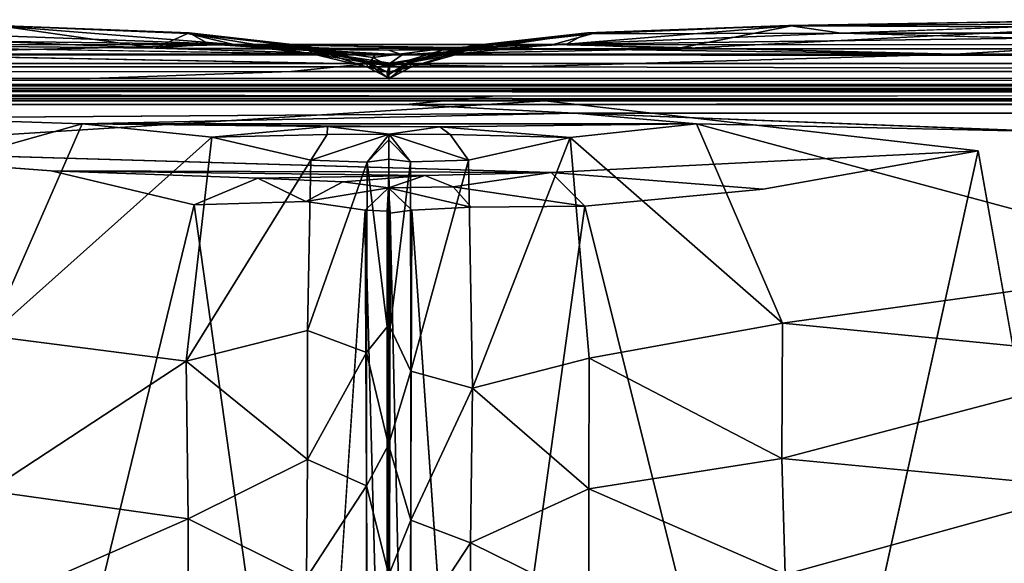
# Model space of a CAD drawing. Units: inches. Extents: x -37.3 to 37.5, y -14 to 13.7.
# Drawn here: x -0.6 to 1.2, y 12.7 to 13.7 of the extents above; entities that cross this region are included whole.
import ezdxf

# ---------------------------------------------------------------- set-up
doc = ezdxf.new("R2010")
doc.units = ezdxf.units.IN
doc.header["$MEASUREMENT"] = 0
doc.layers.add('SEAT-OUTSIDEFABRIC', color=5, linetype='Continuous')

msp = doc.modelspace()

# ---------------------------------------------------------------- linework, layer by layer
at = {"layer": 'SEAT-OUTSIDEFABRIC'}
for points, invisible_edges in [([(0.7851, 13.6558, 8.9437), (1.3893, 13.6656, 50.8781), (1.4228, 13.6658, 9.1374)], 2), ([(1.3893, 13.6656, 50.8781), (0.7851, 13.6558, 8.9437), (0.7909, 13.6552, 50.8857)], 2), ([(-0.2792, 13.6426, 50.8734), (-0.627, 13.6557, 8.9492), (-0.6208, 13.6558, 50.8801)], 2), ([(-0.627, 13.6557, 8.9492), (-0.2792, 13.6426, 50.8734), (-0.2819, 13.6414, 9.0524)], 2), ([(-0.071, 13.6171, 9.0998), (-0.2819, 13.6414, 9.0524), (-0.2792, 13.6426, 50.8734)], 2), ([(-0.2792, 13.6426, 50.8734), (-0.0703, 13.619, 50.8666), (-0.071, 13.6171, 9.0998)], 2), ([(0.2224, 13.6171, 9.0656), (0.4281, 13.6426, 50.8732), (0.4358, 13.641, 8.9462)], 2), ([(0.4281, 13.6426, 50.8732), (0.7909, 13.6552, 50.8857), (0.7851, 13.6558, 8.9437)], 2), ([(0.7851, 13.6558, 8.9437), (0.4358, 13.641, 8.9462), (0.4281, 13.6426, 50.8732)], 2), ([(0.0379, 13.5918, 50.8586), (-0.071, 13.6171, 9.0998), (-0.0703, 13.619, 50.8666)], 2), ([(21.705, 13.5798, 8.4306), (0.3089, 13.5821, 8.4299), (1.0811, 13.6048, 8.4061)], 1), ([(22.5004, 13.5999, 8.4059), (1.0811, 13.6048, 8.4061), (22.4623, 13.6153, 8.4056)], 12), ([(0.3089, 13.5821, 8.4299), (21.705, 13.5798, 8.4306), (20.7857, 13.5241, 8.5415)], 1), ([(0.2592, 13.5298, 50.8728), (21.7193, 13.5337, 50.8642), (12.4837, 13.5402, 50.8274)], 1), ([(1.122, 13.433, 8.3578), (-1.0255, 13.4352, 8.3576), (0.3532, 13.5219, 8.3628)], 1), ([(21.7193, 13.5337, 50.8642), (0.2592, 13.5298, 50.8728), (0.1056, 13.5152, 50.8981)], 1), ([(0.3532, 13.5219, 8.3628), (22.4739, 13.5113, 8.3604), (1.122, 13.433, 8.3578)], 2), ([(-22.2816, 13.494, 50.9099), (-0.7925, 13.4916, 50.9111), (0.1056, 13.5152, 50.8981)], 2), ([(0.1056, 13.5152, 50.8981), (-0.7925, 13.4916, 50.9111), (0.4048, 13.4996, 50.908)], 1), ([(0.4048, 13.4996, 50.908), (22.474, 13.4857, 50.9132), (22.476, 13.5136, 50.8982)], 2), ([(1.2632, 13.4664, 50.9128), (22.474, 13.4857, 50.9132), (0.4048, 13.4996, 50.908)], 1), ([(1.122, 13.433, 8.3578), (22.4739, 13.5113, 8.3604), (9.2748, 11.9243, 8.358)], 13), ([(0.3638, 13.3946, 8.3694), (-1.0255, 13.4352, 8.3576), (1.122, 13.433, 8.3578)], 2), ([(-1.0255, 13.4352, 8.3576), (-0.5244, 13.3973, 8.3651), (-0.6207, 11.8978, 8.3689)], 2), ([(1.122, 13.433, 8.3578), (0.7829, 11.8964, 8.3686), (0.7399, 13.365, 8.366)], 2), ([(9.2748, 11.9243, 8.358), (1.3901, 11.919, 8.359), (1.122, 13.433, 8.3578)], 13), ([(-0.2705, 13.3373, 8.3805), (-0.6207, 11.8978, 8.3689), (-0.5244, 13.3973, 8.3651)], 2), ([(0.0777, 13.3225, 8.4534), (0.075, 13.3219, 8.4641), (0.0747, 13.367, 8.4215)], 1), ([(0.4231, 13.3344, 8.3806), (0.7399, 13.365, 8.366), (0.7829, 11.8964, 8.3686)], 2), ([(-0.2705, 13.3373, 8.3805), (-0.0721, 13.3432, 8.402), (-0.064, 11.861, 8.4109)], 2), ([(0.0333, 13.3274, 8.4304), (-0.064, 11.861, 8.4109), (-0.0721, 13.3432, 8.402)], 2), ([(-0.6207, 11.8978, 8.3689), (-0.2705, 13.3373, 8.3805), (-0.2811, 11.8948, 8.3837)], 2), ([(-0.064, 11.861, 8.4109), (-0.2811, 11.8948, 8.3837), (-0.2705, 13.3373, 8.3805)], 2), ([(0.075, 13.3219, 8.4641), (0.0726, 11.8666, 8.456), (0.0722, 13.3255, 8.4521)], 1), ([(0.116, 13.3274, 8.4305), (0.2217, 13.3331, 8.4032), (0.2191, 11.8597, 8.4103)], 2), ([(0.2191, 11.8597, 8.4103), (0.4231, 13.3344, 8.3806), (0.4315, 11.915, 8.3826)], 2), ([(0.4231, 13.3344, 8.3806), (0.2191, 11.8597, 8.4103), (0.2217, 13.3331, 8.4032)], 2), ([(0.7829, 11.8964, 8.3686), (0.4315, 11.915, 8.3826), (0.4231, 13.3344, 8.3806)], 2), ([(0.0726, 11.8666, 8.456), (0.075, 13.3219, 8.4641), (0.0751, 11.8517, 8.4613)], 1), ([(0.0777, 13.3225, 8.4534), (0.0751, 11.8517, 8.4613), (0.075, 13.3219, 8.4641)], 12)]:
    msp.add_3dface(points, dxfattribs=dict(at, invisible_edges=invisible_edges))
for points in [[(0.7851, 13.6558, 8.9437), (1.4228, 13.6658, 9.1374), (1.3546, 13.6587, 8.6933)], [(1.3546, 13.6587, 8.6933), (0.8785, 13.6419, 8.4705), (0.7851, 13.6558, 8.9437)], [(0.7909, 13.6552, 50.8857), (1.3474, 13.6524, 50.9005), (1.3893, 13.6656, 50.8781)], [(21.8979, 13.6453, 8.4898), (0.8785, 13.6419, 8.4705), (1.3546, 13.6587, 8.6933)], [(-1.216, 13.6518, 50.9003), (-1.2971, 13.6251, 50.9108), (-0.3397, 13.6154, 50.9077)], [(-1.216, 13.6518, 50.9003), (-0.3397, 13.6154, 50.9077), (-0.6208, 13.6558, 50.8801)], [(-0.2, 13.6218, 8.3992), (-1.0571, 13.633, 8.4254), (-0.7756, 13.6432, 8.4764)], [(-0.2, 13.6218, 8.3992), (-0.7756, 13.6432, 8.4764), (-0.627, 13.6557, 8.9492)], [(-0.627, 13.6557, 8.9492), (-0.2819, 13.6414, 9.0524), (-0.2, 13.6218, 8.3992)], [(-0.2792, 13.6426, 50.8734), (-0.6208, 13.6558, 50.8801), (-0.3397, 13.6154, 50.9077)], [(-0.3397, 13.6154, 50.9077), (-0.2435, 13.6226, 50.8968), (-0.2792, 13.6426, 50.8734)], [(-0.0608, 13.6051, 8.4788), (-0.2, 13.6218, 8.3992), (-0.2819, 13.6414, 9.0524)], [(-0.2819, 13.6414, 9.0524), (-0.071, 13.6171, 9.0998), (-0.0608, 13.6051, 8.4788)], [(-0.0703, 13.619, 50.8666), (-0.2792, 13.6426, 50.8734), (-0.2435, 13.6226, 50.8968)], [(0.2133, 13.6107, 50.8785), (0.3908, 13.6225, 50.8969), (0.4281, 13.6426, 50.8732)], [(0.4281, 13.6426, 50.8732), (0.2207, 13.6193, 50.8664), (0.2133, 13.6107, 50.8785)], [(0.4281, 13.6426, 50.8732), (0.2224, 13.6171, 9.0656), (0.2207, 13.6193, 50.8664)], [(0.2224, 13.6171, 9.0656), (0.4358, 13.641, 8.9462), (0.3671, 13.6219, 8.3988)], [(0.8785, 13.6419, 8.4705), (0.3671, 13.6219, 8.3988), (0.4358, 13.641, 8.9462)], [(0.8785, 13.6419, 8.4705), (1.2163, 13.6331, 8.4257), (0.3671, 13.6219, 8.3988)], [(0.3908, 13.6225, 50.8969), (0.5844, 13.6141, 50.9092), (0.7909, 13.6552, 50.8857)], [(0.7909, 13.6552, 50.8857), (0.4281, 13.6426, 50.8732), (0.3908, 13.6225, 50.8969)], [(0.4358, 13.641, 8.9462), (0.7851, 13.6558, 8.9437), (0.8785, 13.6419, 8.4705)], [(1.3474, 13.6524, 50.9005), (0.7909, 13.6552, 50.8857), (0.5844, 13.6141, 50.9092)], [(22.4405, 13.6392, 50.9059), (1.3474, 13.6524, 50.9005), (0.5844, 13.6141, 50.9092)], [(0.8785, 13.6419, 8.4705), (21.8979, 13.6453, 8.4898), (22.4735, 13.6286, 8.4254)], [(22.4735, 13.6286, 8.4254), (1.2163, 13.6331, 8.4257), (0.8785, 13.6419, 8.4705)], [(-1.2971, 13.6251, 50.9108), (-22.2566, 13.6041, 50.9108), (0.0506, 13.6033, 50.9077)], [(-1.2971, 13.6251, 50.9108), (0.0506, 13.6033, 50.9077), (-0.3397, 13.6154, 50.9077)], [(-0.2, 13.6218, 8.3992), (-1.248, 13.6213, 8.4061), (-1.0571, 13.633, 8.4254)], [(0.075, 13.6119, 50.8993), (-0.2435, 13.6226, 50.8968), (-0.3397, 13.6154, 50.9077)], [(0.0988, 13.6032, 50.8829), (-0.2435, 13.6226, 50.8968), (0.075, 13.6119, 50.8993)], [(0.0988, 13.6032, 50.8829), (-0.0674, 13.6114, 50.8831), (-0.2435, 13.6226, 50.8968)], [(-0.2435, 13.6226, 50.8968), (-0.0674, 13.6114, 50.8831), (-0.0703, 13.619, 50.8666)], [(0.075, 13.6119, 50.8993), (0.3908, 13.6225, 50.8969), (0.0988, 13.6032, 50.8829)], [(0.5844, 13.6141, 50.9092), (0.3908, 13.6225, 50.8969), (0.075, 13.6119, 50.8993)], [(0.3908, 13.6225, 50.8969), (0.2133, 13.6107, 50.8785), (0.0988, 13.6032, 50.8829)], [(1.2163, 13.6331, 8.4257), (1.3522, 13.6211, 8.4057), (0.3671, 13.6219, 8.3988)], [(0.5844, 13.6141, 50.9092), (22.532, 13.6034, 50.9108), (22.4405, 13.6392, 50.9059)], [(-0.8989, 13.6045, 8.4064), (-1.248, 13.6213, 8.4061), (-0.2, 13.6218, 8.3992)], [(-0.2, 13.6218, 8.3992), (1.0811, 13.6048, 8.4061), (-0.8989, 13.6045, 8.4064)], [(0.3089, 13.5821, 8.4299), (-0.8989, 13.6045, 8.4064), (1.0811, 13.6048, 8.4061)], [(-0.3397, 13.6154, 50.9077), (0.5844, 13.6141, 50.9092), (0.075, 13.6119, 50.8993)], [(0.5844, 13.6141, 50.9092), (-0.3397, 13.6154, 50.9077), (0.0506, 13.6033, 50.9077)], [(-0.2, 13.6218, 8.3992), (0.3671, 13.6219, 8.3988), (1.0811, 13.6048, 8.4061)], [(0.3671, 13.6219, 8.3988), (-0.2, 13.6218, 8.3992), (0.1862, 13.6164, 8.4021)], [(-0.2, 13.6218, 8.3992), (-0.0645, 13.6145, 8.4062), (0.1862, 13.6164, 8.4021)], [(-0.2, 13.6218, 8.3992), (-0.0608, 13.6051, 8.4788), (-0.0645, 13.6145, 8.4062)], [(-0.071, 13.6171, 9.0998), (0.0379, 13.5918, 50.8586), (0.0359, 13.5899, 9.1287)], [(0.0372, 13.5814, 8.4862), (-0.0608, 13.6051, 8.4788), (-0.071, 13.6171, 9.0998)], [(-0.071, 13.6171, 9.0998), (0.0359, 13.5899, 9.1287), (0.0372, 13.5814, 8.4862)], [(0.0379, 13.5918, 50.8586), (-0.0703, 13.619, 50.8666), (-0.0674, 13.6114, 50.8831)], [(0.0776, 13.5889, 50.8647), (0.0379, 13.5918, 50.8586), (-0.0674, 13.6114, 50.8831)], [(-0.0674, 13.6114, 50.8831), (0.0988, 13.6032, 50.8829), (0.0776, 13.5889, 50.8647)], [(0.1862, 13.6164, 8.4021), (-0.0645, 13.6145, 8.4062), (0.0467, 13.5985, 8.4057)], [(0.0756, 13.5831, 8.4151), (-0.0645, 13.6145, 8.4062), (-0.0608, 13.6051, 8.4788)], [(0.0467, 13.5985, 8.4057), (-0.0645, 13.6145, 8.4062), (0.0756, 13.5831, 8.4151)], [(-0.0608, 13.6051, 8.4788), (0.0372, 13.5814, 8.4862), (0.0756, 13.5831, 8.4151)], [(0.0756, 13.5831, 8.4151), (0.1862, 13.6164, 8.4021), (0.0467, 13.5985, 8.4057)], [(0.0506, 13.6033, 50.9077), (22.532, 13.6034, 50.9108), (0.5844, 13.6141, 50.9092)], [(0.0756, 13.5831, 8.4151), (0.2011, 13.6058, 8.4237), (0.1862, 13.6164, 8.4021)], [(0.0756, 13.5831, 8.4151), (0.1129, 13.5812, 8.4869), (0.2011, 13.6058, 8.4237)], [(0.2133, 13.6107, 50.8785), (0.1131, 13.5926, 50.8588), (0.0776, 13.5889, 50.8647)], [(0.0776, 13.5889, 50.8647), (0.0988, 13.6032, 50.8829), (0.2133, 13.6107, 50.8785)], [(0.1129, 13.5812, 8.4869), (0.2224, 13.6171, 9.0656), (0.2011, 13.6058, 8.4237)], [(0.2224, 13.6171, 9.0656), (0.1129, 13.5812, 8.4869), (0.1144, 13.5902, 9.1435)], [(0.2207, 13.6193, 50.8664), (0.1144, 13.5902, 9.1435), (0.1131, 13.5926, 50.8588)], [(0.1131, 13.5926, 50.8588), (0.2133, 13.6107, 50.8785), (0.2207, 13.6193, 50.8664)], [(0.1144, 13.5902, 9.1435), (0.2207, 13.6193, 50.8664), (0.2224, 13.6171, 9.0656)], [(0.3671, 13.6219, 8.3988), (0.1862, 13.6164, 8.4021), (0.2011, 13.6058, 8.4237)], [(0.3671, 13.6219, 8.3988), (0.2011, 13.6058, 8.4237), (0.2224, 13.6171, 9.0656)], [(0.3671, 13.6219, 8.3988), (1.3522, 13.6211, 8.4057), (1.0811, 13.6048, 8.4061)], [(1.3522, 13.6211, 8.4057), (22.4623, 13.6153, 8.4056), (1.0811, 13.6048, 8.4061)], [(1.0811, 13.6048, 8.4061), (22.5004, 13.5999, 8.4059), (21.705, 13.5798, 8.4306)], [(0.0506, 13.6033, 50.9077), (-22.2566, 13.6041, 50.9108), (-22.3354, 13.5826, 50.8969)], [(-22.3354, 13.5826, 50.8969), (0.041, 13.5881, 50.897), (0.0506, 13.6033, 50.9077)], [(0.041, 13.5881, 50.897), (-22.3354, 13.5826, 50.8969), (-21.6897, 13.568, 50.8663)], [(0.3089, 13.5821, 8.4299), (-22.0064, 13.5789, 8.4303), (-0.8989, 13.6045, 8.4064)], [(-21.6897, 13.568, 50.8663), (-0.098, 13.5736, 50.8735), (0.041, 13.5881, 50.897)], [(22.4233, 13.5834, 50.8974), (0.041, 13.5881, 50.897), (-0.098, 13.5736, 50.8735)], [(0.0722, 13.5724, 50.8493), (0.0359, 13.5899, 9.1287), (0.0379, 13.5918, 50.8586)], [(0.0359, 13.5899, 9.1287), (0.0722, 13.5724, 50.8493), (0.0728, 13.5631, 8.4847)], [(0.0728, 13.5631, 8.4847), (0.0372, 13.5814, 8.4862), (0.0359, 13.5899, 9.1287)], [(0.0776, 13.5889, 50.8647), (0.0722, 13.5724, 50.8493), (0.0379, 13.5918, 50.8586)], [(0.041, 13.5881, 50.897), (22.4233, 13.5834, 50.8974), (0.0506, 13.6033, 50.9077)], [(22.532, 13.6034, 50.9108), (0.0506, 13.6033, 50.9077), (22.4233, 13.5834, 50.8974)], [(0.0776, 13.5889, 50.8647), (0.0751, 13.5684, 50.8476), (0.0722, 13.5724, 50.8493)], [(0.0751, 13.5684, 50.8476), (0.1131, 13.5926, 50.8588), (0.1144, 13.5902, 9.1435)], [(0.1131, 13.5926, 50.8588), (0.0751, 13.5684, 50.8476), (0.0776, 13.5889, 50.8647)], [(0.1144, 13.5902, 9.1435), (0.0753, 13.561, 8.4799), (0.0751, 13.5684, 50.8476)], [(0.0753, 13.561, 8.4799), (0.1144, 13.5902, 9.1435), (0.1129, 13.5812, 8.4869)], [(-22.0064, 13.5789, 8.4303), (0.3089, 13.5821, 8.4299), (20.7857, 13.5241, 8.5415)], [(20.7857, 13.5241, 8.5415), (-21.6997, 13.5215, 8.5448), (-22.0064, 13.5789, 8.4303)], [(-0.098, 13.5736, 50.8735), (-21.6897, 13.568, 50.8663), (-0.455, 13.5615, 50.8271)], [(-0.455, 13.5615, 50.8271), (21.9082, 13.5668, 50.8636), (-0.098, 13.5736, 50.8735)], [(-0.098, 13.5736, 50.8735), (21.9082, 13.5668, 50.8636), (22.4233, 13.5834, 50.8974)], [(0.075, 13.5732, 8.4317), (0.0756, 13.5831, 8.4151), (0.0372, 13.5814, 8.4862)], [(0.0372, 13.5814, 8.4862), (0.0728, 13.5631, 8.4847), (0.075, 13.5732, 8.4317)], [(0.0751, 13.5684, 50.8476), (0.0728, 13.5631, 8.4847), (0.0722, 13.5724, 50.8493)], [(0.0728, 13.5631, 8.4847), (0.0753, 13.561, 8.4799), (0.075, 13.5732, 8.4317)], [(0.1129, 13.5812, 8.4869), (0.0756, 13.5831, 8.4151), (0.075, 13.5732, 8.4317)], [(0.075, 13.5732, 8.4317), (0.0753, 13.561, 8.4799), (0.1129, 13.5812, 8.4869)], [(-21.2741, 13.5496, 50.7391), (-0.455, 13.5615, 50.8271), (-21.6897, 13.568, 50.8663)], [(21.9082, 13.5668, 50.8636), (-21.2741, 13.5496, 50.7391), (22.0735, 13.5487, 50.7417)], [(-21.2741, 13.5496, 50.7391), (21.9082, 13.5668, 50.8636), (-0.455, 13.5615, 50.8271)], [(0.0728, 13.5631, 8.4847), (0.0751, 13.5684, 50.8476), (0.0753, 13.561, 8.4799)], [(0.3532, 13.5219, 8.3628), (-22.2638, 13.5203, 8.3626), (-22.1181, 13.5401, 8.371)], [(-22.2236, 13.5279, 50.8747), (0.2592, 13.5298, 50.8728), (-21.3015, 13.5403, 50.8243)], [(-21.4353, 13.552, 8.417), (22.283, 13.5498, 8.4154), (-22.218, 13.5497, 8.3871)], [(22.487, 13.547, 8.3857), (-22.218, 13.5497, 8.3871), (22.283, 13.5498, 8.4154)], [(-22.218, 13.5497, 8.3871), (22.487, 13.547, 8.3857), (-22.1181, 13.5401, 8.371)], [(22.4778, 13.5376, 8.3712), (-22.1181, 13.5401, 8.371), (22.487, 13.547, 8.3857)], [(22.4739, 13.5113, 8.3604), (0.3532, 13.5219, 8.3628), (-22.1181, 13.5401, 8.371)], [(-22.1181, 13.5401, 8.371), (22.4778, 13.5376, 8.3712), (22.4739, 13.5113, 8.3604)], [(-21.6997, 13.5215, 8.5448), (20.7857, 13.5241, 8.5415), (-21.4353, 13.552, 8.417)], [(22.283, 13.5498, 8.4154), (-21.4353, 13.552, 8.417), (20.7857, 13.5241, 8.5415)], [(-3.1177, 13.5394, 50.8303), (-21.3015, 13.5403, 50.8243), (0.2592, 13.5298, 50.8728)], [(-3.1177, 13.5394, 50.8303), (22.0735, 13.5487, 50.7417), (-21.2741, 13.5496, 50.7391)], [(22.0735, 13.5487, 50.7417), (-3.1177, 13.5394, 50.8303), (12.4837, 13.5402, 50.8274)], [(12.4837, 13.5402, 50.8274), (-3.1177, 13.5394, 50.8303), (0.2592, 13.5298, 50.8728)], [(-22.3335, 13.5139, 50.8976), (0.1056, 13.5152, 50.8981), (-22.2236, 13.5279, 50.8747)], [(-22.2638, 13.5203, 8.3626), (0.3532, 13.5219, 8.3628), (-1.0255, 13.4352, 8.3576)], [(0.2592, 13.5298, 50.8728), (-22.2236, 13.5279, 50.8747), (0.1056, 13.5152, 50.8981)], [(0.1056, 13.5152, 50.8981), (22.476, 13.5136, 50.8982), (21.7193, 13.5337, 50.8642)], [(0.1056, 13.5152, 50.8981), (-22.3335, 13.5139, 50.8976), (-22.2816, 13.494, 50.9099)], [(-0.4692, 13.4808, 50.9069), (0.4048, 13.4996, 50.908), (-0.7925, 13.4916, 50.9111)], [(-0.4692, 13.4808, 50.9069), (0.6216, 13.4809, 50.907), (0.4048, 13.4996, 50.908)], [(22.476, 13.5136, 50.8982), (0.1056, 13.5152, 50.8981), (0.4048, 13.4996, 50.908)], [(1.2632, 13.4664, 50.9128), (0.4048, 13.4996, 50.908), (0.6216, 13.4809, 50.907)], [(-0.4692, 13.4808, 50.9069), (-0.7925, 13.4916, 50.9111), (-1.2766, 13.2538, 50.9023)], [(-1.2766, 13.2538, 50.9023), (-0.6347, 13.1044, 50.879), (-0.4692, 13.4808, 50.9069)], [(-0.2389, 13.4574, 50.8938), (-0.4692, 13.4808, 50.9069), (-0.6347, 13.1044, 50.879)], [(0.6216, 13.4809, 50.907), (-0.4692, 13.4808, 50.9069), (0.1658, 13.4757, 50.892)], [(-0.4692, 13.4808, 50.9069), (-0.0336, 13.4764, 50.8939), (0.1658, 13.4757, 50.892)], [(-0.4692, 13.4808, 50.9069), (-0.2389, 13.4574, 50.8938), (-0.0336, 13.4764, 50.8939)], [(-0.0336, 13.4764, 50.8939), (-0.2389, 13.4574, 50.8938), (-0.0345, 13.4618, 50.8766)], [(-0.0336, 13.4764, 50.8939), (-0.0345, 13.4618, 50.8766), (0.0756, 13.4624, 50.8516)], [(0.1658, 13.4757, 50.892), (-0.0336, 13.4764, 50.8939), (0.0756, 13.4624, 50.8516)], [(0.0756, 13.4624, 50.8516), (0.1845, 13.4618, 50.8766), (0.1658, 13.4757, 50.892)], [(0.1658, 13.4757, 50.892), (0.3973, 13.4568, 50.8941), (0.6216, 13.4809, 50.907)], [(0.1845, 13.4618, 50.8766), (0.3973, 13.4568, 50.8941), (0.1658, 13.4757, 50.892)], [(0.3973, 13.4568, 50.8941), (0.7744, 13.1268, 50.8805), (0.6216, 13.4809, 50.907)], [(1.5409, 13.2335, 50.9013), (0.6216, 13.4809, 50.907), (0.7744, 13.1268, 50.8805)], [(0.6216, 13.4809, 50.907), (1.5409, 13.2335, 50.9013), (1.2632, 13.4664, 50.9128)], [(-0.6347, 13.1044, 50.879), (-0.2844, 13.0591, 50.8581), (-0.2389, 13.4574, 50.8938)], [(-0.0635, 13.4166, 50.8669), (-0.2389, 13.4574, 50.8938), (-0.2844, 13.0591, 50.8581)], [(-0.2389, 13.4574, 50.8938), (-0.0635, 13.4166, 50.8669), (-0.0345, 13.4618, 50.8766)], [(0.0756, 13.4624, 50.8516), (-0.0345, 13.4618, 50.8766), (-0.0635, 13.4166, 50.8669)], [(-0.0635, 13.4166, 50.8669), (0.0367, 13.4126, 50.8412), (0.0756, 13.4624, 50.8516)], [(0.075, 13.4526, 50.8397), (0.0756, 13.4624, 50.8516), (0.0367, 13.4126, 50.8412)], [(0.0367, 13.4126, 50.8412), (0.075, 13.4179, 50.8206), (0.075, 13.4526, 50.8397)], [(0.114, 13.4136, 50.8417), (0.0756, 13.4624, 50.8516), (0.075, 13.4526, 50.8397)], [(0.075, 13.4526, 50.8397), (0.075, 13.4179, 50.8206), (0.114, 13.4136, 50.8417)], [(0.0756, 13.4624, 50.8516), (0.114, 13.4136, 50.8417), (0.2166, 13.4165, 50.8673)], [(0.2166, 13.4165, 50.8673), (0.1845, 13.4618, 50.8766), (0.0756, 13.4624, 50.8516)], [(0.1845, 13.4618, 50.8766), (0.2166, 13.4165, 50.8673), (0.3973, 13.4568, 50.8941)], [(0.3973, 13.4568, 50.8941), (0.2166, 13.4165, 50.8673), (0.2236, 13.0113, 50.826)], [(0.2236, 13.0113, 50.826), (0.4311, 13.0648, 50.8576), (0.3973, 13.4568, 50.8941)], [(0.7744, 13.1268, 50.8805), (0.3973, 13.4568, 50.8941), (0.4311, 13.0648, 50.8576)], [(0.3638, 13.3946, 8.3694), (-0.5244, 13.3973, 8.3651), (-1.0255, 13.4352, 8.3576)], [(1.122, 13.433, 8.3578), (0.7399, 13.365, 8.366), (0.3638, 13.3946, 8.3694)], [(0.7829, 11.8964, 8.3686), (1.122, 13.433, 8.3578), (1.3901, 11.919, 8.359)], [(-0.2844, 13.0591, 50.8581), (-0.0692, 13.1141, 50.839), (-0.0635, 13.4166, 50.8669)], [(0.0367, 13.4126, 50.8412), (-0.0635, 13.4166, 50.8669), (-0.0692, 13.1141, 50.839)], [(-0.0692, 13.1141, 50.839), (0.0354, 13.0745, 50.8068), (0.0367, 13.4126, 50.8412)], [(0.0724, 13.1202, 50.7905), (0.0367, 13.4126, 50.8412), (0.0354, 13.0745, 50.8068)], [(0.0367, 13.4126, 50.8412), (0.0724, 13.1202, 50.7905), (0.075, 13.4179, 50.8206)], [(0.0724, 13.1202, 50.7905), (0.0748, 12.9105, 50.7519), (0.075, 13.4179, 50.8206)], [(0.0748, 12.9105, 50.7519), (0.0775, 13.1193, 50.7904), (0.075, 13.4179, 50.8206)], [(0.114, 13.4136, 50.8417), (0.075, 13.4179, 50.8206), (0.0775, 13.1193, 50.7904)], [(0.0775, 13.1193, 50.7904), (0.1142, 13.0418, 50.8026), (0.114, 13.4136, 50.8417)], [(0.2166, 13.4165, 50.8673), (0.114, 13.4136, 50.8417), (0.1142, 13.0418, 50.8026)], [(0.1142, 13.0418, 50.8026), (0.2236, 13.0113, 50.826), (0.2166, 13.4165, 50.8673)], [(0.1391, 13.3892, 8.379), (-0.1572, 13.3841, 8.3766), (-0.5244, 13.3973, 8.3651)], [(-0.1572, 13.3841, 8.3766), (-0.2705, 13.3373, 8.3805), (-0.5244, 13.3973, 8.3651)], [(-0.5244, 13.3973, 8.3651), (0.3638, 13.3946, 8.3694), (0.1391, 13.3892, 8.379)], [(-0.2705, 13.3373, 8.3805), (-0.1572, 13.3841, 8.3766), (-0.0721, 13.3432, 8.402)], [(-0.0066, 13.3778, 8.3922), (-0.1572, 13.3841, 8.3766), (0.1391, 13.3892, 8.379)], [(-0.0066, 13.3778, 8.3922), (-0.0721, 13.3432, 8.402), (-0.1572, 13.3841, 8.3766)], [(-0.0721, 13.3432, 8.402), (-0.0066, 13.3778, 8.3922), (0.0747, 13.367, 8.4215)], [(0.0747, 13.367, 8.4215), (-0.0066, 13.3778, 8.3922), (0.1391, 13.3892, 8.379)], [(0.1391, 13.3892, 8.379), (0.1898, 13.3691, 8.3949), (0.0747, 13.367, 8.4215)], [(0.1391, 13.3892, 8.379), (0.3638, 13.3946, 8.3694), (0.1898, 13.3691, 8.3949)], [(0.1898, 13.3691, 8.3949), (0.3638, 13.3946, 8.3694), (0.4231, 13.3344, 8.3806)], [(0.7399, 13.365, 8.366), (0.4231, 13.3344, 8.3806), (0.3638, 13.3946, 8.3694)], [(0.0747, 13.367, 8.4215), (0.0333, 13.3274, 8.4304), (-0.0721, 13.3432, 8.402)], [(0.0747, 13.367, 8.4215), (0.0722, 13.3255, 8.4521), (0.0333, 13.3274, 8.4304)], [(0.0747, 13.367, 8.4215), (0.075, 13.3219, 8.4641), (0.0722, 13.3255, 8.4521)], [(0.0747, 13.367, 8.4215), (0.1898, 13.3691, 8.3949), (0.2217, 13.3331, 8.4032)], [(0.116, 13.3274, 8.4305), (0.0777, 13.3225, 8.4534), (0.0747, 13.367, 8.4215)], [(0.2217, 13.3331, 8.4032), (0.116, 13.3274, 8.4305), (0.0747, 13.367, 8.4215)], [(0.4231, 13.3344, 8.3806), (0.2217, 13.3331, 8.4032), (0.1898, 13.3691, 8.3949)], [(-0.064, 11.861, 8.4109), (0.0333, 13.3274, 8.4304), (0.0405, 11.8465, 8.4396)], [(0.0726, 11.8666, 8.456), (0.0405, 11.8465, 8.4396), (0.0333, 13.3274, 8.4304)], [(0.0333, 13.3274, 8.4304), (0.0722, 13.3255, 8.4521), (0.0726, 11.8666, 8.456)], [(0.0777, 13.3225, 8.4534), (0.116, 13.3274, 8.4305), (0.1106, 11.8462, 8.4393)], [(0.2191, 11.8597, 8.4103), (0.1106, 11.8462, 8.4393), (0.116, 13.3274, 8.4305)], [(0.1106, 11.8462, 8.4393), (0.0751, 11.8517, 8.4613), (0.0777, 13.3225, 8.4534)], [(0.7744, 13.1268, 50.8805), (1.4388, 13.0618, 50.8816), (1.5409, 13.2335, 50.9013)], [(0.0354, 13.0745, 50.8068), (0.0748, 12.9105, 50.7519), (0.0724, 13.1202, 50.7905)], [(0.1142, 13.0418, 50.8026), (0.0775, 13.1193, 50.7904), (0.0748, 12.9105, 50.7519)], [(0.4311, 13.0648, 50.8576), (0.7733, 12.8865, 50.8391), (0.7744, 13.1268, 50.8805)], [(1.4388, 13.0618, 50.8816), (0.7744, 13.1268, 50.8805), (0.7733, 12.8865, 50.8391)], [(-0.2844, 13.0591, 50.8581), (-0.6347, 13.1044, 50.879), (-0.6357, 12.829, 50.8254)], [(-0.2844, 13.0591, 50.8581), (-0.0693, 12.8848, 50.7984), (-0.0692, 13.1141, 50.839)], [(0.0354, 13.0745, 50.8068), (-0.0692, 13.1141, 50.839), (-0.0693, 12.8848, 50.7984)], [(-0.0693, 12.8848, 50.7984), (0.0355, 12.8377, 50.7591), (0.0354, 13.0745, 50.8068)], [(0.0748, 12.9105, 50.7519), (0.0354, 13.0745, 50.8068), (0.0355, 12.8377, 50.7591)], [(0.2236, 13.0113, 50.826), (0.4305, 12.8326, 50.8109), (0.4311, 13.0648, 50.8576)], [(0.7733, 12.8865, 50.8391), (0.4311, 13.0648, 50.8576), (0.4305, 12.8326, 50.8109)], [(-0.6357, 12.829, 50.8254), (-0.2808, 12.7794, 50.7964), (-0.2844, 13.0591, 50.8581)], [(-0.0693, 12.8848, 50.7984), (-0.2844, 13.0591, 50.8581), (-0.2808, 12.7794, 50.7964)], [(0.7733, 12.8865, 50.8391), (1.3324, 12.8333, 50.8353), (1.4388, 13.0618, 50.8816)], [(0.0748, 12.9105, 50.7519), (0.1146, 12.777, 50.7419), (0.1142, 13.0418, 50.8026)], [(0.2236, 13.0113, 50.826), (0.1142, 13.0418, 50.8026), (0.1146, 12.777, 50.7419)], [(0.1146, 12.777, 50.7419), (0.2206, 12.7369, 50.7576), (0.2236, 13.0113, 50.826)], [(0.4305, 12.8326, 50.8109), (0.2236, 13.0113, 50.826), (0.2206, 12.7369, 50.7576)], [(0.0355, 12.8377, 50.7591), (0.0751, 12.6796, 50.6832), (0.0748, 12.9105, 50.7519)], [(0.1146, 12.777, 50.7419), (0.0748, 12.9105, 50.7519), (0.0751, 12.6796, 50.6832)], [(-0.2808, 12.7794, 50.7964), (-0.0709, 12.6745, 50.736), (-0.0693, 12.8848, 50.7984)], [(0.0355, 12.8377, 50.7591), (-0.0693, 12.8848, 50.7984), (-0.0709, 12.6745, 50.736)], [(0.4305, 12.8326, 50.8109), (0.7789, 12.6807, 50.7803), (0.7733, 12.8865, 50.8391)], [(1.3324, 12.8333, 50.8353), (0.7733, 12.8865, 50.8391), (0.7789, 12.6807, 50.7803)], [(-0.0709, 12.6745, 50.736), (0.0355, 12.6274, 50.6886), (0.0355, 12.8377, 50.7591)], [(0.0751, 12.6796, 50.6832), (0.0355, 12.8377, 50.7591), (0.0355, 12.6274, 50.6886)], [(-0.2808, 12.7794, 50.7964), (-0.6357, 12.829, 50.8254), (-0.6285, 12.6274, 50.7604)], [(0.2206, 12.7369, 50.7576), (0.4306, 12.633, 50.7467), (0.4305, 12.8326, 50.8109)], [(0.7789, 12.6807, 50.7803), (0.4305, 12.8326, 50.8109), (0.4306, 12.633, 50.7467)], [(0.7789, 12.6807, 50.7803), (1.4411, 12.6756, 50.788), (1.3324, 12.8333, 50.8353)], [(-0.6285, 12.6274, 50.7604), (-0.2805, 12.5819, 50.7256), (-0.2808, 12.7794, 50.7964)], [(-0.0709, 12.6745, 50.736), (-0.2808, 12.7794, 50.7964), (-0.2805, 12.5819, 50.7256)], [(0.0751, 12.6796, 50.6832), (0.1146, 12.5751, 50.6658), (0.1146, 12.777, 50.7419)], [(0.2206, 12.7369, 50.7576), (0.1146, 12.777, 50.7419), (0.1146, 12.5751, 50.6658)], [(0.1146, 12.5751, 50.6658), (0.2204, 12.5455, 50.6819), (0.2206, 12.7369, 50.7576)], [(0.4306, 12.633, 50.7467), (0.2206, 12.7369, 50.7576), (0.2204, 12.5455, 50.6819)]]:
    msp.add_3dface(points, dxfattribs=at)

doc.saveas('drawing.dxf')
